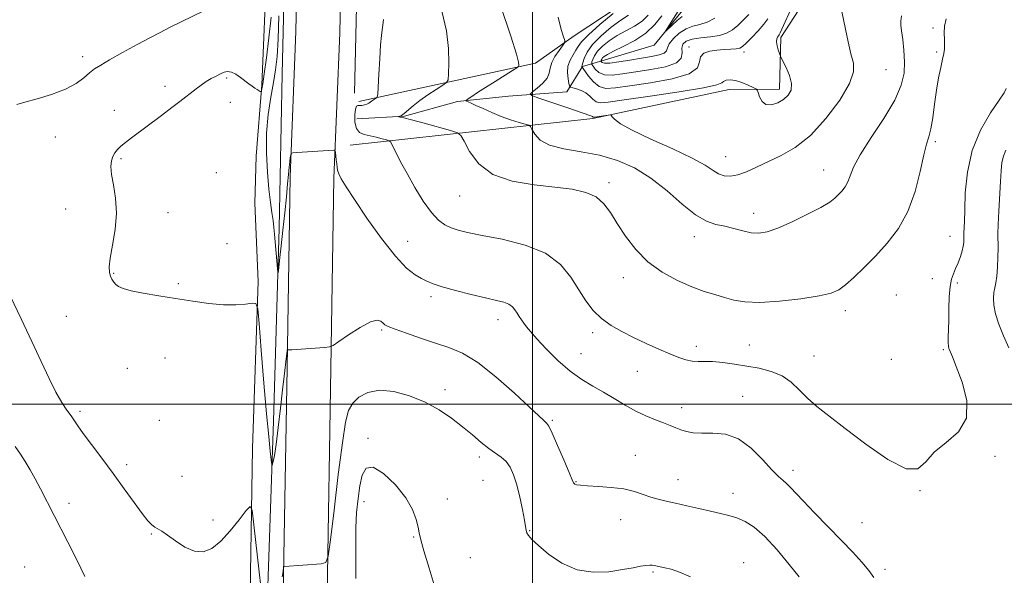
# Model space of a CAD drawing. Extents: x 2097300 to 2100200, y 357300 to 360200.
# Drawn here: x 2097822 to 2098164, y 358940 to 359134 of the extents above; entities that cross this region are included whole.
import ezdxf

# ---------------------------------------------------------------- set-up
doc = ezdxf.new("R2010")
doc.units = 0
doc.header["$MEASUREMENT"] = 0
for name, color, linetype, lineweight in [('32000', 7, 'Continuous', 0), ('DTM HARD BREAKLINE', 7, 'Continuous', 0), ('DTM SPOT ELEVATION', 2, 'Continuous', 13), ('INDEX CONTOUR', 41, 'Continuous', 13), ('INTERMEDIATE CONTOUR', 44, 'Continuous', 0)]:
    doc.layers.add(name, color=color, linetype=linetype, lineweight=lineweight)

msp = doc.modelspace()

# ---------------------------------------------------------------- linework, layer by layer
at = {"layer": '32000', "flags": 128}
for points in [[(2098000, 357500), (2098000, 360000)], [(2097500, 359000), (2100000, 359000)]]:
    msp.add_lwpolyline(points, dxfattribs=at)
at = {"layer": 'DTM HARD BREAKLINE'}
for points in [[(2097917.34, 359564.83, 1016.43), (2097915.55, 359507.59, 1021.86), (2097914.52, 359465.64, 1024.77), (2097914.73, 359427.89, 1027.68), (2097915.67, 359383.72, 1030.88), (2097916.36, 359335.1, 1033.93), (2097918.76, 359263.3, 1039.5), (2097919.19, 359207.28, 1043.94), (2097918.42, 359168.54, 1046.07), (2097917.64, 359129.56, 1047.14), (2097915.61, 359078.98, 1048.17), (2097914.56, 359012.6, 1050.19), (2097913.24, 358933.89, 1052.25), (2097911.94, 358870.97, 1055.3), (2097911.89, 358816.43, 1057.75), (2097911.35, 358770.79, 1060.55), (2097911.79, 358721.93, 1063.5)], [(2097932.61, 359564.09, 1016.47), (2097930.83, 359507.16, 1021.9), (2097929.81, 359465.49, 1024.81), (2097930.02, 359428.09, 1027.72), (2097930.96, 359383.99, 1030.91), (2097931.65, 359335.47, 1033.97), (2097934.04, 359263.61, 1039.54), (2097934.48, 359207.19, 1043.98), (2097933.7, 359168.24, 1046.11), (2097932.92, 359129.1, 1047.17), (2097930.89, 359078.55, 1048.2), (2097929.84, 359012.35, 1050.23), (2097928.53, 358933.6, 1052.29), (2097927.23, 358870.8, 1055.34), (2097927.18, 358816.34, 1057.79), (2097926.64, 358770.77, 1060.59), (2097927.08, 358722.03, 1063.54)], [(2097902.85, 358734.87, 1064.89), (2097902.52, 358791.15, 1060.3), (2097902.82, 358832.7, 1057.66), (2097901.3, 358905.1, 1053.95), (2097902.55, 358984.66, 1051.38), (2097904.5, 359042.66, 1049.8), (2097903.42, 359069.85, 1049.53), (2097903.86, 359086.24, 1048.55), (2097905.81, 359110.98, 1050.16), (2097907.37, 359149.74, 1052.18), (2097907.31, 359188.65, 1052.38), (2097907.5, 359208.01, 1049.77), (2097905.42, 359250.11, 1045.01), (2097905.44, 359300.6, 1042.31), (2097904.24, 359325.66, 1040.42), (2097904.35, 359376.93, 1035.33), (2097904.11, 359429.79, 1030.48), (2097903.51, 359495.89, 1025.45), (2097904.51, 359509.53, 1024.62), (2097908.05, 359524.4, 1023.4)], [(2097909.87, 359512.29, 1020.35), (2097910.57, 359473.06, 1024.04), (2097910.51, 359410.88, 1028.8), (2097910.7, 359356.84, 1032.28), (2097913.35, 359296.38, 1036.18), (2097913.8, 359247.28, 1040.33), (2097913.25, 359199.65, 1043.78), (2097913.95, 359158.94, 1046.19), (2097912.92, 359114.77, 1046.72), (2097911.88, 359061.23, 1047.54), (2097909.84, 358994.11, 1049.46), (2097907.29, 358919.84, 1052.01), (2097906.49, 358851.99, 1055.39), (2097907.65, 358782.15, 1058.94), (2097907.08, 358713.31, 1063.3)], [(2097938.01, 359108.09, 1046.89), (2097938.99, 359148.19, 1047.28), (2097939.01, 359193.54, 1046.21), (2097940.08, 359238.72, 1041.78), (2097940.49, 359318.79, 1035.88), (2097941.23, 359382.53, 1032.97), (2097940.7, 359432.38, 1031.6), (2097940.12, 359467.13, 1028.43), (2097941.8, 359497.49, 1023.45), (2097943.69, 359514.57, 1020.58)], [(2097939.58, 359105.28, 1046.53), (2098001.05, 359118.6, 1041.52), (2098014.43, 359128.02, 1039.56), (2098035.22, 359141.8, 1038.1), (2098048.11, 359154.37, 1036.04), (2098053.43, 359172.47, 1035.67), (2098044.23, 359192.14, 1035.43), (2098034.12, 359221.76, 1035.78), (2098034.48, 359243.92, 1035.6), (2098040.2, 359254.59, 1033.37), (2098041.44, 359264.47, 1032.3), (2098034.67, 359270.54, 1031.91), (2098021.5, 359276.1, 1032.43)], [(2098094.05, 359139.45, 1038.98), (2098086.33, 359127.49, 1038.29), (2098085.92, 359109.54, 1037.49), (2098068.38, 359109.42, 1038.63), (2098020.9, 359099.27, 1040.21), (2097936.53, 359090.01, 1047.14)], [(2097938.88, 359099.18, 1044.7), (2097955.45, 359100.07, 1043.89), (2097973.87, 359105.2, 1042.22), (2097991.64, 359107.03, 1040.81), (2098011.9, 359108.6, 1038.48), (2098017.31, 359117.42, 1035.93), (2098024.93, 359119.56, 1031.29), (2098042.29, 359124.76, 1030.38), (2098052.63, 359137.39, 1029.31)]]:
    msp.add_polyline3d(points, dxfattribs=at)
at = {"layer": 'DTM SPOT ELEVATION'}
for p in [(2098139.31, 359130.78, 1043.8), (2098054.38, 359124.16, 1035.5), (2098073.47, 359122.45, 1036.5), (2098140.57, 359122.49, 1043.8), (2097843.5, 359120.81, 1052.5), (2098122.96, 359116.24, 1040.85), (2097893.6, 359113.38, 1049.8), (2097872.12, 359110.48, 1050.4), (2097894.82, 359104.99, 1049.4), (2097854.46, 359102.12, 1050.6), (2097833.96, 359092.86, 1051.3), (2098140.13, 359091.26, 1044.3), (2097856.87, 359085.34, 1049.8), (2098067.13, 359086.03, 1039.17), (2097890.03, 359080.5, 1048.5), (2098101.26, 359081.36, 1041.2), (2098026.58, 359077.02, 1043.6), (2097974.66, 359072.39, 1044.85), (2097837.53, 359067.81, 1050.7), (2097873.19, 359066.62, 1049.4), (2098076.85, 359066.28, 1041.4), (2097956.57, 359056.63, 1047.1), (2098056.2, 359058.23, 1042.6), (2098145.21, 359058.31, 1045.2), (2097893.63, 359055.73, 1049.4), (2097854.24, 359045.51, 1049.9), (2098031.51, 359044, 1044.6), (2098139.07, 359043.63, 1045.4), (2097876.81, 359041.86, 1049.9), (2098147.72, 359042.12, 1046.3), (2097964.64, 359037.31, 1048.4), (2098126.48, 359037.93, 1045.2), (2098108.78, 359032.53, 1044.5), (2097837.75, 359030.5, 1051.2), (2097987.94, 359029.38, 1048.6), (2097947.53, 359025.74, 1050.2), (2098020.85, 359024.79, 1046.4), (2098056.91, 359020.07, 1045.5), (2098075.43, 359020.6, 1045.1), (2098142.82, 359018.96, 1045.8), (2097872.09, 359016.05, 1050.4), (2098016.88, 359017.48, 1047.1), (2098097.87, 359016.73, 1045.1), (2098124.73, 359015.56, 1044.1), (2097859, 359012.48, 1050.7), (2098036.41, 359011.45, 1046.8), (2097969.46, 359004.97, 1051.5), (2098073.06, 359002.65, 1047.3), (2098051.82, 358998.8, 1047.4), (2097842.54, 358997.5, 1051.7), (2097870.12, 358994.38, 1051.1), (2098006.8, 358994.39, 1049.8), (2097942.69, 358988.13, 1053.79), (2097981.47, 358981.63, 1052.4), (2098035.68, 358982.24, 1049.2), (2098160.82, 358981.84, 1046.08), (2097858.75, 358978.96, 1051.6), (2097878.02, 358974.93, 1051.2), (2098090.55, 358976.92, 1047.5), (2097982.69, 358973.51, 1053.2), (2098015.05, 358973.01, 1049.9), (2098050.56, 358973.7, 1049.3), (2098069.71, 358969, 1049.3), (2098134.72, 358969.91, 1046.08), (2097838.72, 358965.45, 1053.4), (2097941.315, 358966.067, 1054.586), (2097970.373, 358967.029, 1053.573), (2097888.82, 358959.68, 1051.6), (2098030.6, 358959.82, 1050.8), (2098114.53, 358958.81, 1047.06), (2097867.31, 358954.8, 1052.1), (2097958.587, 358953.831, 1054.08), (2097998.94, 358956, 1051.9), (2097978.321, 358946.629, 1053.392), (2097823.29, 358943.4, 1055.6), (2098073.37, 358944.89, 1051.4), (2098041.84, 358941.66, 1052.2), (2098122.56, 358942.54, 1047.6)]:
    msp.add_point(p, dxfattribs=at)
at = {"layer": 'INDEX CONTOUR'}
for points in [[(2098107.5331, 359136.472, 1040), (2098108.793, 359130.328, 1040), (2098109.73, 359125.931, 1040), (2098110.731, 359121.819, 1040), (2098111.585, 359118.597, 1040), (2098111.665, 359115.503, 1040), (2098110.243, 359111.438, 1040), (2098106.847, 359105.711, 1040), (2098102.041, 359099.258, 1040), (2098096.645, 359093.4269, 1040), (2098091.36, 359089.237, 1040), (2098086.41, 359086.393, 1040), (2098077.905, 359082.389, 1040), (2098074.425, 359080.798, 1040), (2098071.427, 359079.69, 1040), (2098068.869, 359079.214, 1040), (2098066.663, 359079.35, 1040), (2098064.703, 359080.039, 1040), (2098062.749, 359081.245, 1040), (2098059.9889, 359083.046, 1040), (2098055.475, 359085.545, 1040), (2098048.727, 359088.732, 1040), (2098041.148, 359092.1501, 1040), (2098034.614, 359095.225, 1040), (2098030.543, 359097.506, 1040), (2098028.53, 359099.029, 1040), (2098027.715, 359099.949, 1040), (2098027.324, 359100.415, 1040), (2098026.94, 359100.554, 1040), (2098026.235, 359100.485, 1040), (2098021.508, 359099.832, 1040), (2098021.154, 359099.798, 1040), (2098021.01, 359099.828, 1040), (2098020.905, 359099.9081, 1040), (2098020.783, 359100.017, 1040), (2098020.616, 359100.132, 1040), (2098020.262, 359100.276, 1040), (2098011.8989, 359103.092, 1040), (2098002.204, 359106.38, 1040), (2097999.774, 359107.259, 1040), (2097999.198, 359107.829, 1040), (2097999.982, 359108.58, 1040), (2098001.611, 359109.873, 1040), (2098003.491, 359111.563, 1040), (2098005.009, 359113.376, 1040), (2098005.749, 359115.1109, 1040), (2098006.0951, 359116.857, 1040), (2098006.631, 359118.77, 1040), (2098007.763, 359120.92, 1040), (2098009.19, 359123.005, 1040), (2098010.434, 359124.634, 1040), (2098011.107, 359125.597, 1040), (2098011.19, 359126.406, 1040), (2098010.7531, 359127.752, 1040), (2098009.906, 359130.299, 1040), (2098008.919, 359134.577, 1040)], [(2098051.9819, 359134.81, 1030), (2098050.33, 359133.406, 1030), (2098048.557, 359131.757, 1030), (2098046.334, 359129.627, 1030), (2098046.266, 359129.706, 1030), (2098046.846, 359130.661, 1030), (2098051.398, 359137.923, 1030)], [(2098092.725, 358939.941, 1050), (2098089.286, 358944.226, 1050), (2098085.012, 358949.288, 1050), (2098080.7119, 358953.912, 1050), (2098077.02, 358957.16, 1050), (2098073.875, 358959.192, 1050), (2098071.04, 358960.44, 1050), (2098068.273, 358961.301, 1050), (2098065.3109, 358962.007, 1050), (2098061.886, 358962.755, 1050), (2098057.86, 358963.68, 1050), (2098053.618, 358964.677, 1050), (2098049.675, 358965.581, 1050), (2098046.408, 358966.287, 1050), (2098043.65, 358966.916, 1050), (2098041.096, 358967.648, 1050), (2098038.448, 358968.5971, 1050), (2098035.429, 358969.614, 1050), (2098031.764, 358970.481, 1050), (2098027.3641, 358971.039, 1050), (2098022.864, 358971.358, 1050), (2098019.083, 358971.561, 1050), (2098016.631, 358971.756, 1050), (2098015.291, 358971.967, 1050), (2098014.638, 358972.201, 1050), (2098014.25, 358972.579, 1050), (2098013.7219, 358973.69, 1050), (2098012.651, 358976.237, 1050), (2098010.8039, 358980.5661, 1050), (2098008.628, 358985.586, 1050), (2098006.741, 358989.847, 1050), (2098005.596, 358992.274, 1050), (2098004.9841, 358993.301, 1050), (2098004.532, 358993.738, 1050), (2098003.813, 358994.37, 1050), (2098002.176, 358995.879, 1050), (2097998.916, 358998.924, 1050), (2097993.648, 359003.813, 1050), (2097987.253, 359009.4619, 1050), (2097980.935, 359014.439, 1050), (2097975.587, 359017.689, 1050), (2097970.876, 359019.661, 1050), (2097966.16, 359021.1819, 1050), (2097961.043, 359022.886, 1050), (2097956.103, 359024.629, 1050), (2097952.161, 359026.076, 1050), (2097949.795, 359026.996, 1050), (2097948.608, 359027.589, 1050), (2097947.9581, 359028.163, 1050), (2097947.234, 359028.867, 1050), (2097945.935, 359029.227, 1050), (2097943.589, 359028.611, 1050), (2097939.987, 359026.652, 1050), (2097935.963, 359024.036, 1050), (2097932.61, 359021.7121, 1050), (2097930.659, 359020.396, 1050), (2097929.3741, 359019.872, 1050), (2097927.652, 359019.692, 1050), (2097916.253, 359018.924, 1050), (2097914.9021, 359018.853, 1050), (2097914.729, 359018.8289, 1050), (2097914.6531, 359018.708, 1050), (2097914.61, 359018.384, 1050), (2097914.426, 359016.715, 1050), (2097913.584, 359009.679, 1050), (2097913.032, 359004.949, 1050), (2097912.308, 358998.633, 1050), (2097911.512, 358991.844, 1050), (2097910.771, 358985.998, 1050), (2097910.187, 358982.172, 1050), (2097909.769, 358980.072, 1050), (2097909.4999, 358979.061, 1050), (2097909.3499, 358978.664, 1050), (2097909.233, 358979.053, 1050), (2097909.048, 358980.561, 1050), (2097908.709, 358983.574, 1050), (2097908.184, 358988.697, 1050), (2097907.452, 358996.585, 1050), (2097906.533, 359007.324, 1050), (2097905.594, 359018.72, 1050), (2097904.843, 359028.007, 1050), (2097904.363, 359033.143, 1050), (2097903.754, 359034.972, 1050), (2097902.494, 359035.064, 1050), (2097900.168, 359034.761, 1050), (2097896.791, 359034.509, 1050), (2097892.484, 359034.529, 1050), (2097887.393, 359034.978, 1050), (2097881.754, 359035.757, 1050), (2097875.8281, 359036.7, 1050), (2097869.929, 359037.665, 1050), (2097864.572, 359038.5881, 1050), (2097860.323, 359039.425, 1050), (2097857.57, 359040.156, 1050), (2097855.975, 359040.846, 1050), (2097855.02, 359041.583, 1050), (2097854.275, 359042.438, 1050), (2097853.651, 359043.419, 1050), (2097853.145, 359044.517, 1050), (2097852.783, 359045.809, 1050), (2097852.698, 359047.727, 1050), (2097853.051, 359050.786, 1050), (2097853.891, 359055.297, 1050), (2097854.807, 359060.744, 1050), (2097855.275, 359066.403, 1050), (2097854.947, 359071.643, 1050), (2097854.171, 359076.195, 1050), (2097853.473, 359079.882, 1050), (2097853.261, 359082.604, 1050), (2097853.494, 359084.568, 1050), (2097854.017, 359086.058, 1050), (2097854.712, 359087.329, 1050), (2097855.617, 359088.509, 1050), (2097856.806, 359089.7, 1050), (2097858.373, 359091.018, 1050), (2097860.485, 359092.64, 1050), (2097870.87, 359100.412, 1050), (2097874.453, 359103.113, 1050), (2097877.234, 359105.228, 1050), (2097882.944, 359109.651, 1050), (2097884.699, 359110.96, 1050), (2097886.461, 359112.153, 1050), (2097888.221, 359113.185, 1050), (2097889.9, 359114.061, 1050), (2097891.405, 359114.796, 1050), (2097892.6881, 359115.375, 1050), (2097893.892, 359115.655, 1050), (2097895.203, 359115.462, 1050), (2097896.7491, 359114.697, 1050), (2097898.4, 359113.575, 1050), (2097901.291, 359111.38, 1050), (2097902.394, 359110.563, 1050), (2097903.331, 359109.907, 1050), (2097904.141, 359109.383, 1050), (2097905.263, 359108.721, 1050), (2097905.515, 359108.597, 1050), (2097905.629, 359108.659, 1050), (2097905.704, 359108.961, 1050), (2097905.8349, 359109.666, 1050), (2097906.113, 359111.38, 1050), (2097906.627, 359114.821, 1050), (2097907.413, 359120.404, 1050), (2097908.294, 359127.3449, 1050), (2097909.042, 359134.559, 1050)]]:
    msp.add_polyline3d(points, dxfattribs=at)
at = {"layer": 'INTERMEDIATE CONTOUR'}
for points in [[(2098090.875, 359139.54, 1038), (2098086.126, 359129.095, 1038), (2098085.765, 359128.36, 1038), (2098085.5171, 359128.005, 1038), (2098085.195, 359127.599, 1038), (2098084.9041, 359126.961, 1038), (2098084.817, 359125.976, 1038), (2098085.049, 359124.605, 1038), (2098085.462, 359123.135, 1038), (2098085.859, 359121.932, 1038), (2098086.119, 359121.2, 1038), (2098086.434, 359120.503, 1038), (2098087.0751, 359119.245, 1038), (2098088.178, 359117.027, 1038), (2098089.35, 359114.241, 1038), (2098090.063, 359111.48, 1038), (2098089.906, 359109.21, 1038), (2098088.9331, 359107.411, 1038), (2098087.312, 359105.937, 1038), (2098085.247, 359104.723, 1038), (2098083.074, 359104.012, 1038), (2098081.161, 359104.127, 1038), (2098079.795, 359105.231, 1038), (2098078.928, 359106.8389, 1038), (2098078.43, 359108.306, 1038), (2098078.128, 359109.1599, 1038), (2098077.682, 359109.63, 1038), (2098076.709, 359110.118, 1038), (2098074.963, 359110.907, 1038), (2098072.755, 359111.804, 1038), (2098070.53, 359112.495, 1038), (2098068.667, 359112.742, 1038), (2098067.281, 359112.609, 1038), (2098066.42, 359112.235, 1038), (2098065.835, 359111.72, 1038), (2098064.095, 359110.997, 1038), (2098059.47, 359109.959, 1038), (2098051.006, 359108.571, 1038), (2098040.833, 359107.082, 1038), (2098031.854, 359105.815, 1038), (2098026.265, 359105.039, 1038), (2098023.444, 359104.811, 1038), (2098022.0581, 359105.138, 1038), (2098020.975, 359105.978, 1038), (2098019.841, 359107.09, 1038), (2098018.5, 359108.187, 1038), (2098016.88, 359109.037, 1038), (2098015.243, 359109.624, 1038), (2098013.94, 359109.991, 1038), (2098013.211, 359110.227, 1038), (2098012.8759, 359110.625, 1038), (2098012.647, 359111.526, 1038), (2098012.332, 359113.155, 1038), (2098012.119, 359115.273, 1038), (2098012.29, 359117.525, 1038), (2098013.023, 359119.612, 1038), (2098014.066, 359121.452, 1038), (2098015.062, 359123.023, 1038), (2098015.846, 359124.3949, 1038), (2098017.025, 359126.018, 1038), (2098019.397, 359128.439, 1038), (2098023.401, 359131.945, 1038), (2098028.051, 359135.794, 1038)], [(2097820.601, 359104.183, 1052), (2097823.327, 359105.028, 1052), (2097827.609, 359106.19, 1052), (2097832.691, 359107.7, 1052), (2097837.499, 359109.493, 1052), (2097841.193, 359111.4781, 1052), (2097843.878, 359113.45, 1052), (2097845.896, 359115.18, 1052), (2097847.644, 359116.55, 1052), (2097849.74, 359117.904, 1052), (2097852.857, 359119.698, 1052), (2097857.372, 359122.212, 1052), (2097862.47, 359125.013, 1052), (2097867.036, 359127.487, 1052), (2097870.408, 359129.264, 1052), (2097873.7241, 359130.929, 1052), (2097885.896, 359136.9099, 1052)], [(2098118.692, 358939.691, 1048), (2098116.953, 358942.164, 1048), (2098114.552, 358945.0259, 1048), (2098111.381, 358948.463, 1048), (2098107.416, 358952.584, 1048), (2098098.055, 358962.195, 1048), (2098094.06, 358966.351, 1048), (2098089.59, 358971.169, 1048), (2098088.332, 358972.408, 1048), (2098087.09, 358973.417, 1048), (2098085.497, 358974.773, 1048), (2098083.213, 358977.094, 1048), (2098080.002, 358980.699, 1048), (2098076.045, 358984.705, 1048), (2098071.63, 358987.933, 1048), (2098067.057, 358989.526, 1048), (2098062.679, 358989.921, 1048), (2098058.865, 358989.884, 1048), (2098055.874, 358990.036, 1048), (2098053.542, 358990.443, 1048), (2098051.6, 358991.027, 1048), (2098049.781, 358991.728, 1048), (2098047.84, 358992.541, 1048), (2098045.538, 358993.473, 1048), (2098042.701, 358994.552, 1048), (2098039.423, 358995.872, 1048), (2098035.864, 358997.548, 1048), (2098032.168, 358999.631, 1048), (2098028.407, 359001.929, 1048), (2098024.638, 359004.189, 1048), (2098020.887, 359006.275, 1048), (2098017.059, 359008.526, 1048), (2098013.027, 359011.397, 1048), (2098008.776, 359015.137, 1048), (2098004.729, 359019.175, 1048), (2098001.417, 359022.732, 1048), (2097999.213, 359025.23, 1048), (2097997.861, 359026.886, 1048), (2097996.942, 359028.118, 1048), (2097996.113, 359029.274, 1048), (2097995.317, 359030.428, 1048), (2097994.566, 359031.586, 1048), (2097993.839, 359032.737, 1048), (2097992.973, 359033.806, 1048), (2097991.766, 359034.704, 1048), (2097990.001, 359035.392, 1048), (2097987.383, 359036.048, 1048), (2097983.601, 359036.901, 1048), (2097978.579, 359038.099, 1048), (2097973.181, 359039.471, 1048), (2097968.508, 359040.761, 1048), (2097965.3479, 359041.793, 1048), (2097963.235, 359042.691, 1048), (2097961.39, 359043.657, 1048), (2097959.13, 359044.982, 1048), (2097956.152, 359047.319, 1048), (2097952.25, 359051.411, 1048), (2097947.405, 359057.612, 1048), (2097942.3549, 359064.711, 1048), (2097938.023, 359071.105, 1048), (2097935.11, 359075.565, 1048), (2097933.426, 359078.347, 1048), (2097932.559, 359080.079, 1048), (2097932.137, 359081.325, 1048), (2097931.956, 359082.4, 1048), (2097931.858, 359083.553, 1048), (2097931.715, 359084.942, 1048), (2097931.4, 359087.481, 1048), (2097931.301, 359088.102, 1048), (2097931.146, 359088.323, 1048), (2097930.802, 359088.334, 1048), (2097918.019, 359087.469, 1048), (2097916.556, 359087.344, 1048), (2097915.99, 359087.1279, 1048), (2097915.837, 359086.636, 1048), (2097915.696, 359085.709, 1048), (2097915.505, 359084.296, 1048), (2097915.288, 359082.37, 1048), (2097915.053, 359079.8651, 1048), (2097914.756, 359076.543, 1048), (2097914.342, 359072.121, 1048), (2097913.781, 359066.528, 1048), (2097913.153, 359060.525, 1048), (2097912.563, 359055.082, 1048), (2097912.098, 359050.969, 1048), (2097911.55, 359046.422, 1048), (2097911.432, 359045.6019, 1048), (2097911.347, 359045.804, 1048), (2097911.222, 359047.199, 1048), (2097910.247, 359059.074, 1048), (2097910.018, 359061.437, 1048), (2097909.717, 359063.827, 1048), (2097909.298, 359066.613, 1048), (2097908.788, 359070.142, 1048), (2097908.236, 359074.753, 1048), (2097907.715, 359080.6281, 1048), (2097907.395, 359087.315, 1048), (2097907.472, 359094.2059, 1048), (2097908.062, 359100.761, 1048), (2097908.961, 359106.714, 1048), (2097909.883, 359111.87, 1048), (2097910.6, 359116.267, 1048), (2097911.107, 359120.875, 1048), (2097911.452, 359126.899, 1048), (2097911.682, 359135.063, 1048)], [(2098143.893, 359133.948, 1044), (2098143.278, 359131.409, 1044), (2098143.121, 359129.028, 1044), (2098143.212, 359126.838, 1044), (2098143.321, 359124.963, 1044), (2098143.263, 359123.434, 1044), (2098143.005, 359121.895, 1044), (2098142.557, 359119.893, 1044), (2098141.941, 359117.07, 1044), (2098141.229, 359113.441, 1044), (2098140.507, 359109.115, 1044), (2098139.839, 359104.297, 1044), (2098139.202, 359099.585, 1044), (2098138.552, 359095.671, 1044), (2098137.843, 359092.917, 1044), (2098137.019, 359090.344, 1044), (2098136.023, 359086.644, 1044), (2098134.764, 359080.926, 1044), (2098133.027, 359073.982, 1044), (2098130.564, 359067.027, 1044), (2098127.233, 359061.024, 1044), (2098123.321, 359055.941, 1044), (2098119.22, 359051.498, 1044), (2098115.292, 359047.498, 1044), (2098111.768, 359044.073, 1044), (2098108.851, 359041.441, 1044), (2098106.516, 359039.714, 1044), (2098103.838, 359038.59, 1044), (2098099.669, 359037.667, 1044), (2098093.314, 359036.66, 1044), (2098085.898, 359035.768, 1044), (2098079.001, 359035.309, 1044), (2098073.815, 359035.505, 1044), (2098069.97, 359036.191, 1044), (2098066.712, 359037.103, 1044), (2098063.373, 359038.061, 1044), (2098059.653, 359039.209, 1044), (2098055.343, 359040.776, 1044), (2098050.3571, 359042.959, 1044), (2098045.106, 359045.834, 1044), (2098040.127, 359049.449, 1044), (2098035.8529, 359053.762, 1044), (2098032.314, 359058.371, 1044), (2098029.4361, 359062.788, 1044), (2098027.074, 359066.597, 1044), (2098024.791, 359069.69, 1044), (2098022.079, 359072.031, 1044), (2098018.481, 359073.6331, 1044), (2098013.764, 359074.691, 1044), (2098007.747, 359075.446, 1044), (2098000.477, 359076.196, 1044), (2097992.905, 359077.465, 1044), (2097986.208, 359079.8331, 1044), (2097981.303, 359083.587, 1044), (2097978.076, 359087.834, 1044), (2097976.154, 359091.39, 1044), (2097975.049, 359093.406, 1044), (2097973.825, 359094.374, 1044), (2097971.4329, 359095.126, 1044), (2097962.242, 359097.66, 1044), (2097957.866, 359098.845, 1044), (2097955.189, 359099.539, 1044), (2097953.929, 359099.832, 1044), (2097953.289, 359099.9401, 1044), (2097953.288, 359099.964, 1044), (2097953.465, 359100.005, 1044), (2097953.828, 359100.107, 1044), (2097954.433, 359100.404, 1044), (2097955.344, 359101.055, 1044), (2097958.3851, 359103.703, 1044), (2097960.707, 359105.538, 1044), (2097963.575, 359107.539, 1044), (2097966.482, 359109.4249, 1044), (2097968.803, 359110.878, 1044), (2097970.088, 359111.776, 1044), (2097970.597, 359112.799, 1044), (2097970.767, 359114.823, 1044), (2097970.9001, 359118.509, 1044), (2097970.766, 359123.653, 1044), (2097970.001, 359129.833, 1044), (2097968.408, 359136.589, 1044)], [(2098128.2719, 359134.967, 1042), (2098128.059, 359133.191, 1042), (2098128.091, 359131.746, 1042), (2098128.33, 359129.824, 1042), (2098128.716, 359126.836, 1042), (2098129.109, 359123.078, 1042), (2098129.343, 359119.062, 1042), (2098129.2009, 359115.121, 1042), (2098128.244, 359110.862, 1042), (2098125.975, 359105.707, 1042), (2098122.183, 359099.364, 1042), (2098117.786, 359092.6641, 1042), (2098113.983, 359086.72, 1042), (2098111.659, 359082.377, 1042), (2098110.44, 359079.395, 1042), (2098109.632, 359077.265, 1042), (2098108.681, 359075.55, 1042), (2098107.563, 359074.097, 1042), (2098106.392, 359072.828, 1042), (2098105.152, 359071.6279, 1042), (2098103.329, 359070.2519, 1042), (2098100.278, 359068.419, 1042), (2098095.652, 359065.992, 1042), (2098090.284, 359063.405, 1042), (2098085.304, 359061.231, 1042), (2098081.544, 359059.922, 1042), (2098078.659, 359059.429, 1042), (2098076.006, 359059.582, 1042), (2098073.083, 359060.195, 1042), (2098069.95, 359061.028, 1042), (2098066.805, 359061.831, 1042), (2098063.751, 359062.5099, 1042), (2098060.508, 359063.6049, 1042), (2098056.7, 359065.817, 1042), (2098052.062, 359069.566, 1042), (2098046.78, 359074.157, 1042), (2098041.152, 359078.619, 1042), (2098035.407, 359082.163, 1042), (2098029.499, 359084.755, 1042), (2098023.314, 359086.543, 1042), (2098016.884, 359087.732, 1042), (2098010.8201, 359088.73, 1042), (2098005.876, 359090, 1042), (2098002.602, 359091.836, 1042), (2098000.7249, 359093.866, 1042), (2097999.767, 359095.549, 1042), (2097999.241, 359096.501, 1042), (2097998.636, 359096.966, 1042), (2097997.434, 359097.342, 1042), (2097995.264, 359097.956, 1042), (2097992.35, 359098.854, 1042), (2097989.064, 359100.011, 1042), (2097985.763, 359101.37, 1042), (2097982.745, 359102.738, 1042), (2097980.296, 359103.891, 1042), (2097978.619, 359104.661, 1042), (2097977.599, 359105.103, 1042), (2097977.038, 359105.33, 1042), (2097976.796, 359105.464, 1042), (2097976.942, 359105.674, 1042), (2097977.604, 359106.1401, 1042), (2097978.894, 359107.013, 1042), (2097980.869, 359108.324, 1042), (2097983.575, 359110.076, 1042), (2097986.928, 359112.197, 1042), (2097993.036, 359116.0051, 1042), (2097994.532, 359116.953, 1042), (2097995.09, 359117.437, 1042), (2097995.1889, 359117.869, 1042), (2097995.119, 359118.848, 1042), (2097994.424, 359121.704, 1042), (2097992.459, 359127.949, 1042), (2097988.899, 359138.29, 1042)], [(2098081.76, 359133.944, 1036), (2098080.427, 359132.08, 1036), (2098078.443, 359129.805, 1036), (2098076.206, 359127.459, 1036), (2098074.27, 359125.524, 1036), (2098073.003, 359124.353, 1036), (2098072.04, 359123.796, 1036), (2098070.833, 359123.574, 1036), (2098068.975, 359123.445, 1036), (2098066.618, 359123.305, 1036), (2098064.056, 359123.086, 1036), (2098061.594, 359122.7029, 1036), (2098059.589, 359122.001, 1036), (2098058.409, 359120.806, 1036), (2098058.09, 359119.032, 1036), (2098057.329, 359116.938, 1036), (2098054.488, 359114.872, 1036), (2098048.551, 359113.1191, 1036), (2098040.978, 359111.72, 1036), (2098033.851, 359110.6509, 1036), (2098028.776, 359109.937, 1036), (2098025.452, 359109.785, 1036), (2098023.106, 359110.449, 1036), (2098021.1131, 359112.029, 1036), (2098019.449, 359114.018, 1036), (2098017.559, 359116.735, 1036), (2098017.273, 359117.106, 1036), (2098017.16, 359117.19, 1036), (2098017.134, 359117.347, 1036), (2098017.14, 359117.424, 1036), (2098017.283, 359117.885, 1036), (2098017.512, 359118.718, 1036), (2098017.966, 359120.223, 1036), (2098018.957, 359122.356, 1036), (2098020.85, 359125.013, 1036), (2098023.829, 359128.036, 1036), (2098027.357, 359131.032, 1036), (2098030.7131, 359133.552, 1036), (2098033.333, 359135.279, 1036)], [(2098075.202, 359135.515, 1034), (2098073.286, 359133.453, 1034), (2098071.346, 359131.634, 1034), (2098069.494, 359130.137, 1034), (2098067.486, 359128.983, 1034), (2098064.989, 359128.179, 1034), (2098061.825, 359127.6929, 1034), (2098058.451, 359127.343, 1034), (2098055.4809, 359126.907, 1034), (2098053.4061, 359126.2, 1034), (2098052.2309, 359125.167, 1034), (2098051.841, 359123.79, 1034), (2098051.965, 359122.094, 1034), (2098051.711, 359120.291, 1034), (2098050.034, 359118.637, 1034), (2098046.252, 359117.328, 1034), (2098041.143, 359116.314, 1034), (2098035.849, 359115.486, 1034), (2098031.316, 359114.79, 1034), (2098027.697, 359114.399, 1034), (2098024.952, 359114.544, 1034), (2098023.02, 359115.344, 1034), (2098021.76, 359116.472, 1034), (2098021.017, 359117.491, 1034), (2098020.645, 359118.092, 1034), (2098020.549, 359118.478, 1034), (2098020.648, 359118.98, 1034), (2098020.906, 359119.862, 1034), (2098021.481, 359121.118, 1034), (2098022.577, 359122.675, 1034), (2098024.338, 359124.449, 1034), (2098026.672, 359126.311, 1034), (2098029.427, 359128.121, 1034), (2098032.426, 359129.787, 1034), (2098035.397, 359131.424, 1034), (2098038.044, 359133.192, 1034), (2098040.165, 359135.228, 1034)], [(2098063.397, 359134.181, 1032), (2098060.711, 359132.819, 1032), (2098058.164, 359132.006, 1032), (2098055.735, 359131.3899, 1032), (2098053.351, 359130.489, 1032), (2098051.007, 359128.969, 1032), (2098048.962, 359127.094, 1032), (2098047.544, 359125.278, 1032), (2098046.91, 359123.849, 1032), (2098046.542, 359122.795, 1032), (2098045.755, 359122.02, 1032), (2098044.005, 359121.423, 1032), (2098041.314, 359120.895, 1032), (2098037.847, 359120.322, 1032), (2098033.857, 359119.641, 1032), (2098029.951, 359119, 1032), (2098026.828, 359118.595, 1032), (2098024.99, 359118.5589, 1032), (2098024.17, 359118.764, 1032), (2098023.905, 359119.018, 1032), (2098023.807, 359119.175, 1032), (2098023.7821, 359119.277, 1032), (2098023.808, 359119.408, 1032), (2098023.876, 359119.639, 1032), (2098024.026, 359119.968, 1032), (2098024.314, 359120.376, 1032), (2098024.85, 359120.874, 1032), (2098025.989, 359121.591, 1032), (2098028.141, 359122.689, 1032), (2098031.52, 359124.296, 1032), (2098035.541, 359126.408, 1032), (2098039.422, 359128.994, 1032), (2098042.543, 359131.9681, 1032), (2098044.939, 359135.051, 1032)], [(2098164.755, 359109.719, 1046), (2098163.976, 359108.217, 1046), (2098162.233, 359105.657, 1046), (2098159.278, 359101.262, 1046), (2098155.844, 359095.286, 1046), (2098152.911, 359088.242, 1046), (2098151.215, 359080.704, 1046), (2098150.508, 359073.504, 1046), (2098150.296, 359067.536, 1046), (2098150.171, 359063.453, 1046), (2098149.995, 359059.482, 1046), (2098149.971, 359058.552, 1046), (2098149.981, 359057.145, 1046), (2098149.953, 359056.196, 1046), (2098149.809, 359054.928, 1046), (2098149.451, 359053.292, 1046), (2098148.822, 359051.293, 1046), (2098148.012, 359049.144, 1046), (2098147.149, 359047.114, 1046), (2098146.349, 359045.338, 1046), (2098145.68, 359043.431, 1046), (2098145.194, 359040.875, 1046), (2098144.921, 359037.345, 1046), (2098144.795, 359033.273, 1046), (2098144.722, 359029.285, 1046), (2098144.635, 359025.902, 1046), (2098144.556, 359023.244, 1046), (2098144.533, 359021.328, 1046), (2098144.6019, 359020.121, 1046), (2098144.757, 359019.383, 1046), (2098144.981, 359018.823, 1046), (2098145.312, 359018.068, 1046), (2098146.002, 359016.418, 1046), (2098147.361, 359013.0921, 1046), (2098149.415, 359007.673, 1046), (2098151.0669, 359001.201, 1046), (2098150.94, 358995.081, 1046), (2098148.158, 358990.3641, 1046), (2098143.86, 358986.682, 1046), (2098139.688, 358983.316, 1046), (2098136.754, 358979.9, 1046), (2098134.038, 358977.486, 1046), (2098129.988, 358977.4849, 1046), (2098123.584, 358980.768, 1046), (2098115.929, 358986.065, 1046), (2098108.6601, 358991.571, 1046), (2098103.045, 358995.877, 1046), (2098098.892, 358999.167, 1046), (2098095.642, 359002.024, 1046), (2098092.774, 359004.881, 1046), (2098089.919, 359007.582, 1046), (2098086.745, 359009.823, 1046), (2098083.013, 359011.39, 1046), (2098078.8541, 359012.437, 1046), (2098074.4931, 359013.205, 1046), (2098070.16, 359013.883, 1046), (2098066.11, 359014.4359, 1046), (2098062.603, 359014.776, 1046), (2098059.8069, 359014.862, 1046), (2098057.522, 359014.859, 1046), (2098055.451, 359014.979, 1046), (2098053.305, 359015.41, 1046), (2098050.815, 359016.223, 1046), (2098047.717, 359017.463, 1046), (2098043.857, 359019.137, 1046), (2098039.526, 359021.098, 1046), (2098035.126, 359023.16, 1046), (2098031, 359025.198, 1046), (2098027.26, 359027.33, 1046), (2098023.961, 359029.734, 1046), (2098021.111, 359032.567, 1046), (2098018.545, 359035.902, 1046), (2098016.049, 359039.791, 1046), (2098013.325, 359044.179, 1046), (2098009.727, 359048.592, 1046), (2098004.5209, 359052.449, 1046), (2097997.361, 359055.311, 1046), (2097989.455, 359057.296, 1046), (2097982.396, 359058.6631, 1046), (2097977.387, 359059.6589, 1046), (2097974.054, 359060.471, 1046), (2097971.634, 359061.273, 1046), (2097969.455, 359062.286, 1046), (2097967.229, 359063.912, 1046), (2097964.764, 359066.601, 1046), (2097961.95, 359070.5999, 1046), (2097959.025, 359075.362, 1046), (2097956.312, 359080.137, 1046), (2097954.079, 359084.28, 1046), (2097952.392, 359087.553, 1046), (2097951.259, 359089.817, 1046), (2097950.616, 359091.037, 1046), (2097950.083, 359091.5691, 1046), (2097949.202, 359091.868, 1046), (2097947.648, 359092.293, 1046), (2097945.62, 359092.821, 1046), (2097943.451, 359093.33, 1046), (2097941.443, 359093.787, 1046), (2097939.795, 359094.5, 1046), (2097938.6741, 359095.864, 1046), (2097938.185, 359098.082, 1046), (2097938.171, 359100.586, 1046), (2097938.41, 359102.614, 1046), (2097938.73, 359103.611, 1046), (2097939.158, 359103.846, 1046), (2097939.773, 359103.793, 1046), (2097940.61, 359103.8379, 1046), (2097941.535, 359104.0199, 1046), (2097942.373, 359104.287, 1046), (2097943.001, 359104.597, 1046), (2097943.501, 359104.946, 1046), (2097944.006, 359105.334, 1046), (2097944.607, 359105.753, 1046), (2097945.702, 359106.453, 1046), (2097945.977, 359106.75, 1046), (2097946.123, 359107.726, 1046), (2097946.265, 359110.219, 1046), (2097946.498, 359114.684, 1046), (2097946.796, 359120.057, 1046), (2097947.102, 359124.892, 1046), (2097947.373, 359128.117, 1046), (2097947.613, 359130.148, 1046), (2097947.842, 359131.773, 1046), (2097948.069, 359133.683, 1046)], [(2098164.592, 359088.294, 1048), (2098163.746, 359086.269, 1048), (2098163.254, 359084.004, 1048), (2098163, 359081.17, 1048), (2098162.798, 359077.354, 1048), (2098162.196, 359067.061, 1048), (2098161.959, 359062.412, 1048), (2098161.873, 359059.155, 1048), (2098161.907, 359054.231, 1048), (2098161.866, 359051.048, 1048), (2098161.736, 359047.575, 1048), (2098161.506, 359044.467, 1048), (2098161.176, 359042.195, 1048), (2098160.808, 359040.4781, 1048), (2098160.477, 359038.846, 1048), (2098160.279, 359036.893, 1048), (2098160.384, 359034.456, 1048), (2098160.9799, 359031.434, 1048), (2098162.185, 359027.787, 1048), (2098163.826, 359023.731, 1048), (2098165.658, 359019.545, 1048)], [(2097907.286, 358920.254, 1052), (2097903.076, 358958.034, 1052), (2097902.424, 358963.171, 1052), (2097901.721, 358964.447, 1052), (2097900.364, 358962.954, 1052), (2097897.942, 358959.767, 1052), (2097894.804, 358955.883, 1052), (2097891.49, 358952.282, 1052), (2097888.41, 358949.789, 1052), (2097885.451, 358948.613, 1052), (2097882.371, 358948.807, 1052), (2097879.037, 358950.289, 1052), (2097875.765, 358952.432, 1052), (2097872.978, 358954.468, 1052), (2097870.981, 358955.8169, 1052), (2097868.535, 358957.259, 1052), (2097867.491, 358958.052, 1052), (2097866.152, 358959.453, 1052), (2097864.198, 358961.92, 1052), (2097861.41, 358965.749, 1052), (2097857.957, 358970.579, 1052), (2097854.11, 358975.885, 1052), (2097850.164, 358981.155, 1052), (2097846.528, 358985.932, 1052), (2097843.6369, 358989.772, 1052), (2097841.765, 358992.403, 1052), (2097839.434, 358995.912, 1052), (2097838.01, 358997.926, 1052), (2097836.225, 359000.603, 1052), (2097834.1361, 359004.198, 1052), (2097831.769, 359008.915, 1052), (2097829.0311, 359014.775, 1052), (2097825.801, 359021.752, 1052), (2097822.083, 359029.626, 1052), (2097818.382, 359037.406, 1052)], [(2098054.881, 358939.9689, 1052), (2098051.123, 358941.518, 1052), (2098048.179, 358942.541, 1052), (2098046.03, 358943.114, 1052), (2098042.294, 358943.8801, 1052), (2098041.632, 358943.988, 1052), (2098040.7251, 358944.027, 1052), (2098039.426, 358943.92, 1052), (2098037.573, 358943.607, 1052), (2098034.945, 358943.1011, 1052), (2098031.306, 358942.431, 1052), (2098026.548, 358941.7251, 1052), (2098021.08, 358941.503, 1052), (2098015.438, 358942.382, 1052), (2098010.128, 358944.721, 1052), (2098005.529, 358947.846, 1052), (2098001.993, 358950.824, 1052), (2097999.746, 358952.934, 1052), (2097998.53, 358954.288, 1052), (2097997.966, 358955.213, 1052), (2097997.702, 358956.07, 1052), (2097997.129, 358959.681, 1052), (2097996.446, 358963.314, 1052), (2097995.513, 358967.6709, 1052), (2097994.453, 358971.923, 1052), (2097993.354, 358975.399, 1052), (2097992.158, 358978.071, 1052), (2097990.77, 358980.073, 1052), (2097989.107, 358981.58, 1052), (2097984.8, 358984.543, 1052), (2097982.1, 358986.6831, 1052), (2097979.027, 358989.279, 1052), (2097975.585, 358992.15, 1052), (2097971.761, 358995.1211, 1052), (2097967.4709, 358998.019, 1052), (2097962.616, 359000.6759, 1052), (2097957.208, 359002.8979, 1052), (2097951.713, 359004.396, 1052), (2097946.709, 359004.855, 1052), (2097942.665, 359004.0891, 1052), (2097939.6, 359002.415, 1052), (2097937.42, 359000.276, 1052), (2097935.981, 358997.784, 1052), (2097934.922, 358993.719, 1052), (2097933.826, 358986.528, 1052), (2097932.408, 358975.481, 1052), (2097930.905, 358963.125, 1052), (2097929.679, 358952.829, 1052), (2097928.917, 358947.092, 1052), (2097928.087, 358944.934, 1052), (2097926.478, 358944.505, 1052), (2097913.716, 358943.469, 1052), (2097913.491, 358943.424, 1052), (2097913.389, 358943.238, 1052), (2097913.19, 358941.759, 1052), (2097912.832, 358939.905, 1052)], [(2097844.204, 358940.06, 1054), (2097841.453, 358945.864, 1054), (2097838.35, 358952.027, 1054), (2097828.756, 358970.553, 1054), (2097826.96, 358973.98, 1054), (2097825.225, 358977.164, 1054), (2097823.528, 358980.041, 1054), (2097821.823, 358982.631, 1054), (2097819.9799, 358985.293, 1054)], [(2097966.052, 358935.993, 1054), (2097963.962, 358942.916, 1054), (2097962.179, 358948.963, 1054), (2097961.11, 358952.821, 1054), (2097960.547, 358955.176, 1054), (2097960.132, 358957.212, 1054), (2097959.4961, 358959.899, 1054), (2097958.221, 358963.347, 1054), (2097955.879, 358967.453, 1054), (2097952.275, 358971.939, 1054), (2097948.164, 358975.842, 1054), (2097944.534, 358978.026, 1054), (2097942.134, 358977.674, 1054), (2097940.7461, 358975.251, 1054), (2097939.911, 358971.544, 1054), (2097939.256, 358967.202, 1054), (2097938.763, 358962.335, 1054), (2097938.501, 358956.92, 1054), (2097938.49, 358951.012, 1054), (2097938.553, 358944.988, 1054), (2097938.465, 358939.307, 1054)]]:
    msp.add_polyline3d(points, dxfattribs=at)

doc.saveas('drawing.dxf')
